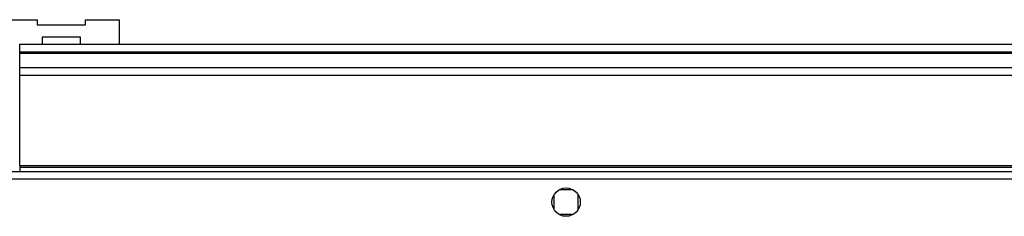
# Model space of a CAD drawing. Units: millimetres. Extents: x 192 to 9334, y 239 to 4786.
# Drawn here: x 6679 to 6922, y 1430 to 1479 of the extents above; entities that cross this region are included whole.
import ezdxf

# ---------------------------------------------------------------- set-up
doc = ezdxf.new("R2010")
doc.units = ezdxf.units.MM

msp = doc.modelspace()

# ---------------------------------------------------------------- linework, layer by layer
at = {"linetype": 'Continuous', "lineweight": 25}
for p, q in [((6658.79, 1478.93), (6683.46, 1478.93)), ((6683.46, 1478.93), (6683.46, 1477.63)), ((6683.46, 1477.63), (6695.46, 1477.63)), ((6695.46, 1478.93), (6703.71, 1478.93)), ((6695.46, 1477.63), (6695.46, 1478.93)), ((6703.71, 1478.93), (6703.71, 1472.93)), ((6694.21, 1474.63), (6684.71, 1474.63)), ((6684.71, 1474.63), (6684.71, 1472.93)), ((6694.21, 1472.93), (6694.21, 1474.63)), ((6679.16, 1472.93), (7249.16, 1472.93)), ((6679.16, 1470.93), (6679.16, 1472.93)), ((7249.16, 1470.93), (6679.16, 1470.93)), ((6679.16, 1470.68), (6679.16, 1470.93)), ((6679.16, 1470.68), (7249.16, 1470.68)), ((6679.16, 1467.18), (6679.16, 1470.68)), ((6679.16, 1467.18), (7249.16, 1467.18)), ((6679.16, 1465.18), (6679.16, 1467.18)), ((7249.16, 1465.18), (6679.16, 1465.18)), ((6679.16, 1442.93), (6679.16, 1465.18)), ((6679.16, 1442.93), (7249.16, 1442.93)), ((6679.16, 1442.93), (6679.16, 1442.58)), ((6679.16, 1442.58), (7249.16, 1442.58)), ((6679.16, 1442.58), (6679.16, 1441.43)), ((7266.65, 1441.43), (6661.67, 1441.43)), ((7265.86, 1439.63), (6662.46, 1439.63)), ((6811.16, 1435.74), (6811.16, 1432.13)), ((6815.97, 1436.93), (6812.36, 1436.93)), ((6817.16, 1432.13), (6817.16, 1435.74)), ((6812.36, 1430.93), (6815.97, 1430.93))]:
    msp.add_line(p, q, dxfattribs=at)
msp.add_circle((6814.16, 1433.93), 3.5, dxfattribs=at)

doc.saveas('drawing.dxf')
